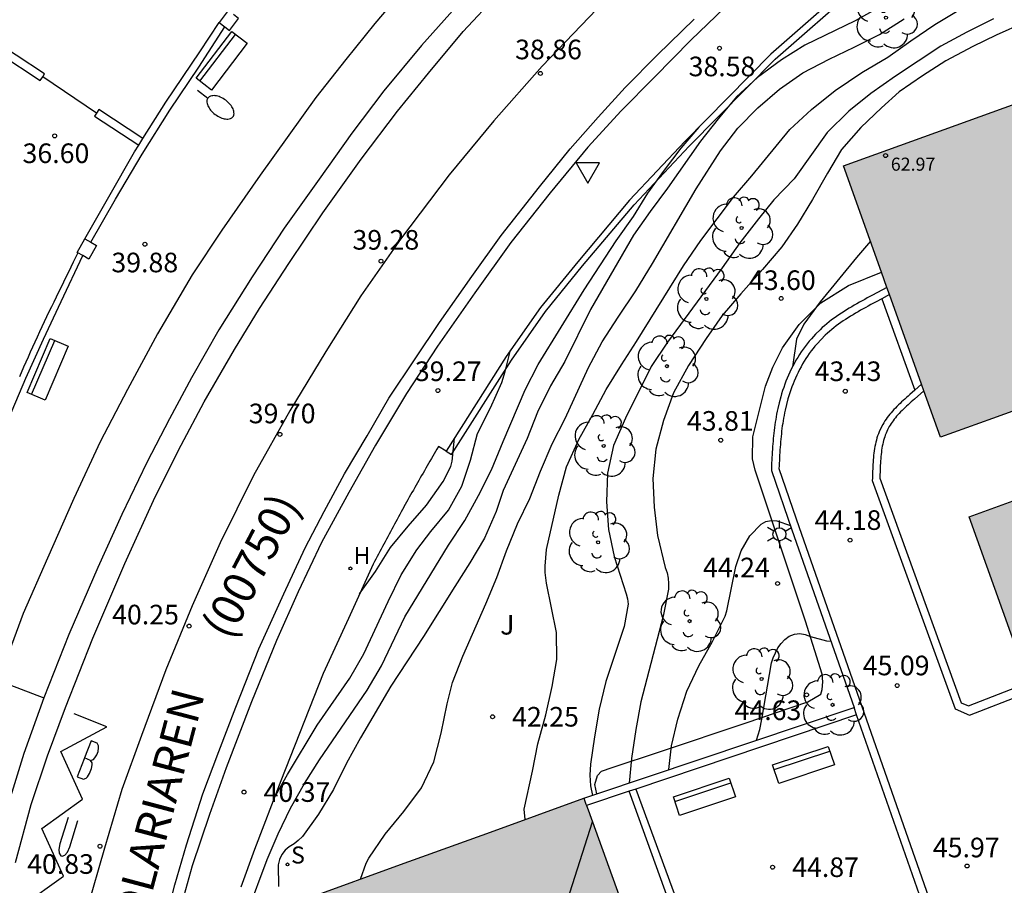
# Model space of a CAD drawing. Units: millimetres. Extents: x 585894 to 586245, y 4796540 to 4796791.
# Drawn here: x 586181 to 586218, y 4796623 to 4796656 of the extents above; entities that cross this region are included whole.
import ezdxf

# ---------------------------------------------------------------- set-up
doc = ezdxf.new("R2010")
doc.units = ezdxf.units.MM
for name, color, linetype in [('020104', 34, 'Continuous'), ('020204', 9, 'Continuous'), ('020308', 9, 'Continuous'), ('060106', 9, 'BARANDILLA'), ('060108', 9, 'Continuous'), ('060113', 4, 'Continuous'), ('060117', 9, 'Continuous'), ('070105', 6, 'Continuous'), ('070106', 6, 'Continuous'), ('070110', 9, 'Continuous'), ('070113', 9, 'Continuous'), ('080109', 9, 'Continuous'), ('080119', 7, 'Continuous'), ('080201', 9, 'Continuous'), ('080302', 9, 'Continuous'), ('080303', 9, 'Continuous'), ('080306', 9, 'Continuous'), ('080312', 8, 'Continuous'), ('090202', 1, 'Continuous'), ('100105', 3, 'Continuous'), ('100107', 3, 'Continuous'), ('100202', 3, 'Continuous'), ('100302', 7, 'Continuous'), ('200204', 4, 'Continuous'), ('200304', 4, 'Continuous'), ('210102', 4, 'Continuous'), ('210204', 9, 'Continuous'), ('210304', 9, 'Continuous'), ('250202', 9, 'Continuous'), ('250203', 9, 'Continuous'), ('260101', 9, 'Continuous'), ('260205', 9, 'Continuous'), ('990501', 21, 'Continuous')]:
    doc.layers.add(name, color=color, linetype=linetype)
doc.layers.add('020105', color=24, linetype='Continuous', lineweight=30)
doc.layers.add('080111', color=7, linetype='Continuous', lineweight=30)
doc.styles.add('ARIAL', font='ARIAL.TTF', dxfattribs={"height": 1})
doc.styles.add('ARIALI', font='ARIALI.TTF', dxfattribs={"height": 1})
doc.styles.add('ROMANS', font='romans__.ttf', dxfattribs={"height": 1})
doc.linetypes.add('BARANDILLA', pattern='A,1,[201,DONOSTI.shx,S=0.1,R=0,X=0,Y=0],1', length=2)

# ---------------------------------------------------------------- blocks, each defined once
blk = doc.blocks.new('FAREDI')
blk.add_line((0, 0), (0.5, 0))
blk.add_lwpolyline([(0.5, 0, 0.159986), (0.538, -0.117, 0.106322), (0.675, -0.238, 0.071006), (0.858, -0.309, 0.057309), (1.099, -0.337, 0.057309), (1.339, -0.309, 0.071006), (1.522, -0.238, 0.106322), (1.659, -0.117, 0.159986), (1.697, 0, 0.159986), (1.659, 0.117, 0.106322), (1.522, 0.238, 0.071006), (1.339, 0.309, 0.057309), (1.099, 0.337, 0.057309), (0.858, 0.309, 0.071006), (0.675, 0.238, 0.106322), (0.538, 0.117, 0.159986)], format="xyb", close=True)
blk = doc.blocks.new('SANEA')
blk.add_circle((0, 0), 0.055)
blk = doc.blocks.new('SETRA')
at = {"linetype": 'Continuous'}
blk.add_lwpolyline([(0.451, 0.26), (-0.45, 0.26), (-0.001, -0.52)], close=True, dxfattribs=at)
blk = doc.blocks.new('COTAPU')
blk.add_circle((0, 0), 0.075)
blk = doc.blocks.new('HIDRAN')
blk.add_circle((0, 0), 0.055)
blk = doc.blocks.new('BANCO')
blk.add_line((1.125, 0.1875), (-1.125, 0.1875))
blk.add_lwpolyline([(1.125, 0.75), (1.125, 0), (-1.125, 0), (-1.125, 0.75)], close=True)
blk = doc.blocks.new('ARBOL')
blk.add_circle((0, 0), 0.0587)
for centre, radius, start, end in [((-0.28, 0.855), 0.3, 359.2878, 173.6078), ((0.097, 0.97), 0.21, 23.1565, 160.4665), ((-0.564, 0.381), 0.532, 92.28, 254.58), ((0.438, 0.881), 0.24, 301.578, 139.328), ((-0.091, 0.321), 0.12, 119.14, 310.56), ((0.656, 0.288), 0.443, 319.8556, 114.7656), ((0.819, -0.249), 0.383, 235.5275, 62.0275), ((-0.556, -0.339), 0.555, 142.64, 266.54), ((-0.039, -0.384), 0.21, 189.64, 323.88), ((0.299, -0.624), 0.532, 224.67, 0.24), ((-0.301, -0.676), 0.45, 213.78, 295.32)]:
    blk.add_arc(centre, radius, start, end)
blk = doc.blocks.new('PUNTO')
blk.add_circle((0, 0), 0.075)
blk = doc.blocks.new('FAROLJ')
for p, q in [((0, 0.248), (0, 0.528)), ((-0.215, 0.124), (-0.458, 0.264)), ((0.215, 0.124), (0.458, 0.264)), ((-0.215, -0.124), (-0.458, -0.264)), ((0, -0.248), (0, -0.528)), ((0.215, -0.124), (0.458, -0.264))]:
    blk.add_line(p, q)
blk.add_circle((0, 0), 0.248)

msp = doc.modelspace()

# ---------------------------------------------------------------- hatches: boundary and pattern name
at = {"layer": '990501'}
for points in [[(586229.077, 4796650.992), (586227.221, 4796656.202), (586227.014, 4796656.128), (586226.807, 4796656.053), (586219.411, 4796653.384), (586212.016, 4796650.715), (586215.736, 4796640.337), (586217.719, 4796641.048), (586219.701, 4796641.759), (586220.236, 4796640.233), (586220.771, 4796638.707), (586218.799, 4796638), (586216.827, 4796637.293), (586220.622, 4796626.705), (586232.358, 4796630.933), (586235.786, 4796632.168), (586233.903, 4796637.452), (586232.02, 4796642.737), (586231.603, 4796642.588), (586227.278, 4796641.039), (586226.743, 4796642.564), (586226.208, 4796644.09), (586230.534, 4796645.64), (586230.934, 4796645.783)], [(586204.899, 4796618.722), (586207.547, 4796611.37), (586197.107, 4796607.568), (586191.643, 4796622.741), (586195.077, 4796623.984), (586198.512, 4796625.227), (586200.301, 4796625.874), (586202.089, 4796626.52), (586202.169, 4796626.297), (586202.25, 4796626.073)]]:
    msp.add_hatch(color=256, dxfattribs=at).paths.add_polyline_path(points)

# ---------------------------------------------------------------- linework, layer by layer
at = {"layer": '020104', "flags": 128}
for points, elevation in [([(586213.448, 4796656.809), (586212.466, 4796656.271), (586210.542, 4796655.338), (586209.652, 4796654.778), (586208.735, 4796654.092), (586207.923, 4796653.359), (586207.223, 4796652.519), (586206.556, 4796651.657), (586205.294, 4796649.862), (586204.621, 4796648.972), (586203.992, 4796648.066), (586202.338, 4796645.216), (586201.357, 4796643.236), (586200.817, 4796642.303), (586200.313, 4796641.295), (586199.912, 4796640.279), (586198.999, 4796638.301), (586198.733, 4796637.489), (586198.286, 4796636.471), (586197.73, 4796635.526), (586197.145, 4796634.625), (586195.948, 4796632.709), (586194.702, 4796630.807), (586193.538, 4796628.832), (586193.004, 4796627.863), (586192.513, 4796626.858), (586191.938, 4796625.916), (586191.32, 4796625.059), (586191.156, 4796624.899), (586190.999, 4796624.774), (586190.808, 4796624.666), (586190.654, 4796624.53), (586190.533, 4796624.37), (586190.442, 4796624.176), (586190.395, 4796623.969), (586190.401, 4796623.145)], 41.5), ([(586193.545, 4796623.43), (586193.758, 4796624.032), (586193.865, 4796624.231), (586194.484, 4796625.151), (586195.203, 4796626.01), (586195.873, 4796626.924), (586196.353, 4796627.91), (586196.629, 4796629.006), (586196.858, 4796630.136), (586197.066, 4796630.946), (586197.453, 4796631.962), (586198.336, 4796633.954), (586198.757, 4796634.962), (586199.131, 4796635.986), (586199.55, 4796637.019), (586200.019, 4796637.988), (586200.428, 4796639.032), (586200.878, 4796640.083), (586201.366, 4796641.055), (586202.268, 4796643.005), (586202.791, 4796643.986), (586203.396, 4796644.927), (586204.07, 4796645.934), (586204.719, 4796646.976), (586206.387, 4796649.843), (586207.316, 4796651.29), (586207.981, 4796652.163), (586208.738, 4796652.938), (586209.574, 4796653.649), (586210.469, 4796654.274), (586211.479, 4796654.802), (586212.431, 4796655.256), (586213.394, 4796655.742), (586214.347, 4796656.338)], 42), ([(586217.757, 4796656.344), (586216.744, 4796655.833), (586215.743, 4796655.297), (586214.007, 4796654.151), (586213.067, 4796653.481), (586212.221, 4796652.803), (586211.396, 4796651.989), (586210.129, 4796650.218), (586209.353, 4796649.419), (586208.768, 4796648.696), (586208.059, 4796647.777), (586207.375, 4796646.816), (586205.29, 4796643.965), (586204.668, 4796643.04), (586203.683, 4796641.058), (586203.225, 4796640.02), (586202.994, 4796638.954), (586202.956, 4796637.865), (586203.03, 4796636.805), (586203.246, 4796635.773), (586203.709, 4796634.348), (586203.757, 4796634.152), (586203.783, 4796633.944), (586203.626, 4796633.09), (586202.926, 4796630.989), (586202.667, 4796629.926), (586202.49, 4796628.873), (586202.34, 4796627.828), (586202.313, 4796627.4), (586202.339, 4796626.993), (586202.42, 4796626.631)], 43), ([(586218.949, 4796656.207), (586217.866, 4796655.721), (586216.968, 4796655.28), (586215.939, 4796654.734), (586215.047, 4796654.157), (586214.154, 4796653.544), (586213.482, 4796652.941), (586212.687, 4796652.181), (586211.951, 4796651.347), (586211.404, 4796650.438), (586210.834, 4796649.431), (586210.262, 4796648.481), (586209.66, 4796647.613), (586208.921, 4796646.746), (586208.095, 4796645.825), (586207.382, 4796644.993), (586206.763, 4796644.114), (586206.087, 4796643.083), (586205.52, 4796642.037), (586205.135, 4796640.98), (586204.846, 4796639.879), (586204.729, 4796638.76), (586204.773, 4796637.66), (586204.907, 4796636.573), (586205.204, 4796635.346), (586205.271, 4796635.143), (586205.308, 4796634.944), (586205.326, 4796634.736), (586205.325, 4796634.515), (586205.118, 4796633.493), (586204.265, 4796630.216), (586204.082, 4796629.149), (586203.913, 4796628.036), (586203.817, 4796627.102)], 43.5), ([(586189.215, 4796622.165), (586189.965, 4796624.179), (586190.387, 4796625.157), (586190.859, 4796626.145), (586191.398, 4796627.084), (586191.97, 4796627.991), (586193.801, 4796630.657), (586194.346, 4796631.59), (586195.239, 4796633.463), (586196.912, 4796636.204), (586197.531, 4796637.154), (586198.062, 4796638.109), (586198.552, 4796639.084), (586198.994, 4796640.174), (586199.847, 4796642.146), (586200.341, 4796643.113), (586202.093, 4796645.968), (586203.325, 4796647.854), (586203.982, 4796648.776), (586204.537, 4796649.671), (586205.169, 4796650.553), (586205.815, 4796651.39), (586206.501, 4796652.198)], 41), ([(586213.05, 4796647.831), (586212.522, 4796647.215), (586211.128, 4796645.518), (586210.498, 4796644.664), (586210.223, 4796644.081), (586210.07, 4796643.032)], 43.5), ([(586190.239, 4796626.523), (586190.742, 4796627.431), (586191.878, 4796629.318), (586193.134, 4796631.121), (586193.671, 4796632.043), (586194.6, 4796634.048), (586195.102, 4796635.064), (586195.691, 4796636.027), (586196.226, 4796636.721), (586196.905, 4796637.542), (586197.414, 4796638.462), (586197.746, 4796639.454), (586198.021, 4796640.473), (586198.52, 4796641.462), (586198.951, 4796642.434), (586199.073, 4796642.843), (586199.281, 4796643.662)], 40.5), ([(586193.508, 4796634.341), (586194.112, 4796635.199), (586194.684, 4796636.111), (586195.362, 4796636.932), (586196.07, 4796637.734), (586196.7, 4796638.64), (586196.994, 4796639.22), (586197.045, 4796639.422), (586197.139, 4796640.303)], 40), ([(586205.341, 4796627.615), (586205.443, 4796628.531), (586205.685, 4796629.551), (586206.028, 4796630.614), (586206.489, 4796631.592), (586207.012, 4796632.523), (586207.492, 4796633.487), (586207.558, 4796633.697), (586207.899, 4796635.387), (586208.11, 4796635.992), (586208.434, 4796636.561), (586208.873, 4796637.01), (586209.048, 4796637.107), (586209.259, 4796637.144), (586209.466, 4796637.13), (586209.989, 4796636.957)], 44), ([(586208.692, 4796628.743), (586208.817, 4796629.148), (586208.903, 4796629.552), (586209.263, 4796631.699), (586209.332, 4796631.889), (586209.514, 4796632.276), (586209.635, 4796632.439), (586209.775, 4796632.589), (586209.942, 4796632.719), (586210.153, 4796632.803), (586210.352, 4796632.829), (586210.559, 4796632.79), (586210.755, 4796632.712), (586211.371, 4796632.54), (586211.538, 4796632.528)], 44.5)]:
    msp.add_lwpolyline(points, dxfattribs=dict(at, elevation=elevation))
at = {"layer": '020105', "elevation": 42.5, "flags": 128}
msp.add_lwpolyline([(586199.845, 4796625.709), (586199.801, 4796626.108), (586200.128, 4796627.552), (586200.332, 4796628.605), (586200.637, 4796629.709), (586200.875, 4796630.791), (586201.054, 4796631.833), (586201.043, 4796632.86), (586200.653, 4796634.756), (586200.603, 4796635.163), (586200.61, 4796635.395), (586200.662, 4796636.033), (586201.124, 4796638.111), (586201.421, 4796639.204), (586201.895, 4796640.248), (586202.432, 4796641.198), (586202.947, 4796642.161), (586203.522, 4796643.106), (586204.105, 4796644.001), (586205.904, 4796646.886), (586206.569, 4796647.855), (586207.19, 4796648.69), (586207.819, 4796649.522), (586208.516, 4796650.335), (586209.966, 4796652.11), (586210.797, 4796652.868), (586211.698, 4796653.594), (586212.72, 4796654.285), (586213.716, 4796654.876), (586214.597, 4796655.505), (586215.515, 4796656.125), (586217.267, 4796657.184)], dxfattribs=at)
at = {"layer": '060106'}
for points in [[(586183.223, 4796647.799, 39.93), (586184.164, 4796649.443, 39.861), (586185.192, 4796651.158, 39.738), (586186.244, 4796652.849, 39.652), (586187.352, 4796654.494, 39.57), (586188.346, 4796656.039, 39.57)], [(586178.943, 4796638.172, 40.509), (586180.077, 4796641.027, 40.301), (586180.738, 4796642.593, 40.218), (586181.41, 4796644.091, 40.141), (586182.082, 4796645.533, 40.051), (586182.911, 4796647.285, 40.051)]]:
    msp.add_polyline3d(points, dxfattribs=at)
at = {"layer": '060108'}
for points in [[(586213.066, 4796670.578, 38.863), (586212.034, 4796672.181, 38.884), (586209.619, 4796670.657, 38.868), (586206.973, 4796668.709, 38.922), (586204.476, 4796666.692, 38.957), (586202.554, 4796664.993, 38.991), (586200.078, 4796662.644, 39.037), (586198.166, 4796660.705, 39.127), (586195.792, 4796658.16, 39.201), (586194.086, 4796656.162, 39.274), (586192.979, 4796654.781, 39.335), (586191.838, 4796653.33, 39.413), (586189.703, 4796650.36, 39.611), (586188.237, 4796648.258, 39.704), (586187.094, 4796646.544, 39.795), (586185.776, 4796644.292, 39.946), (586184.62, 4796642.165, 40.065), (586183.579, 4796640.153, 40.222), (586182.571, 4796637.992, 40.39), (586181.563, 4796635.704, 40.524), (586180.636, 4796633.588, 40.659), (586179.672, 4796631.025, 40.824), (586181.423, 4796630.363, 40.755)], [(586207.776, 4796657.055, 38.481), (586206.191, 4796655.535, 38.507), (586204.775, 4796654.103, 38.573), (586203.51, 4796652.821, 38.625), (586202.245, 4796651.428, 38.681), (586200.798, 4796649.687, 38.767), (586199.291, 4796647.786, 38.879), (586197.913, 4796645.855, 39.015), (586196.484, 4796643.823, 39.137), (586195.307, 4796642.011, 39.279), (586194.119, 4796640.029, 39.402), (586193.101, 4796638.225, 39.515), (586192.053, 4796636.302, 39.697), (586191.155, 4796634.419, 39.843), (586190.327, 4796632.555, 39.97), (586189.367, 4796630.212, 40.117), (586188.406, 4796627.68, 40.317), (586187.758, 4796625.904, 40.428), (586187.099, 4796623.93, 40.57), (586186.591, 4796622.104, 40.687)], [(586181.423, 4796630.363, 40.755), (586180.656, 4796628.235, 40.934), (586180.144, 4796626.575, 41), (586179.572, 4796624.526, 41.155), (586179.257, 4796623.37, 41.229), (586179.01, 4796622.018, 41.287), (586178.631, 4796619.372, 41.398), (586178.25, 4796616.588, 41.505), (586178.095, 4796615.317, 41.504), (586177.762, 4796612.648, 41.591), (586177.631, 4796611.674, 41.718), (586177.438, 4796609.703, 41.775), (586177.22, 4796607.172, 41.866), (586177.083, 4796605.189, 41.901), (586177.016, 4796603.207, 41.956), (586176.984, 4796601.224, 42.015)]]:
    msp.add_polyline3d(points, dxfattribs=at)
at = {"layer": '060113'}
for points in [[(586180.335, 4796624.06, 40.999), (586180.941, 4796626.281, 40.866), (586181.569, 4796628.146, 40.757), (586182.254, 4796629.988, 40.655), (586183.299, 4796632.643, 40.465), (586184.527, 4796635.502, 40.26), (586185.686, 4796638.052, 40.073), (586186.681, 4796640.03, 39.939), (586187.56, 4796641.688, 39.835), (586188.716, 4796643.689, 39.685), (586189.675, 4796645.254, 39.587), (586190.795, 4796646.98, 39.477), (586192.099, 4796648.922, 39.366), (586193.565, 4796650.967, 39.242), (586194.961, 4796652.806, 39.152), (586196.148, 4796654.267, 39.078), (586197.474, 4796655.854, 39.02), (586198.788, 4796657.269, 38.974)], [(586197.18, 4796656.773, 39.019), (586195.878, 4796655.323, 39.077), (586194.437, 4796653.588, 39.161), (586193.214, 4796651.966, 39.248), (586191.957, 4796650.207, 39.344), (586190.618, 4796648.333, 39.444), (586189.394, 4796646.471, 39.56), (586188.123, 4796644.448, 39.678), (586187.072, 4796642.607, 39.784), (586186.227, 4796641.041, 39.891), (586185.36, 4796639.372, 40), (586184.41, 4796637.383, 40.149), (586183.495, 4796635.347, 40.313), (586182.382, 4796632.785, 40.512), (586181.423, 4796630.363, 40.755)], [(586185.998, 4796621.497, 40.667), (586186.436, 4796623.203, 40.544), (586186.883, 4796624.74, 40.454), (586187.512, 4796626.685, 40.317), (586188.119, 4796628.31, 40.192), (586188.766, 4796630.005, 40.081), (586189.646, 4796632.239, 39.928), (586190.605, 4796634.341, 39.788), (586191.423, 4796636.096, 39.643), (586192.149, 4796637.491, 39.496), (586192.925, 4796638.935, 39.396), (586193.791, 4796640.39, 39.299), (586194.627, 4796641.824, 39.191), (586195.633, 4796643.338, 39.09), (586196.559, 4796644.722, 39.005), (586197.806, 4796646.484, 38.896), (586198.922, 4796648.058, 38.799), (586200.39, 4796649.919, 38.694), (586201.565, 4796651.362, 38.589), (586202.64, 4796652.585, 38.568), (586203.674, 4796653.709, 38.528), (586204.909, 4796654.962, 38.488), (586206.314, 4796656.334, 38.445)]]:
    msp.add_polyline3d(points, dxfattribs=at)
at = {"layer": '060117'}
for points in [[(586209.45, 4796612.247, 44.766), (586209.12, 4796612.137, 44.657), (586203.82, 4796626.786, 44.652)], [(586204.082, 4796626.874, 44.825), (586209.45, 4796612.247, 44.766)]]:
    msp.add_polyline3d(points, dxfattribs=at)
at = {"layer": '070105'}
for points in [[(586196.82, 4796639.8, 40.536), (586197.028, 4796639.669, 41.46), (586199.314, 4796643.28, 41.488), (586200.621, 4796645.148, 41.509), (586202.039, 4796646.888, 41.57), (586204.011, 4796649.228, 41.666), (586206.122, 4796651.476, 41.993), (586209.404, 4796654.797, 42.072), (586212.552, 4796657.568, 41.696), (586214.848, 4796659.426, 41.305), (586216.83, 4796660.885, 41.153), (586219.57, 4796662.67, 41.083), (586222.64, 4796664.396, 41.089), (586226.655, 4796666.409, 41.104), (586230.281, 4796668.125, 41.169), (586235.167, 4796670.196, 41.371), (586239.303, 4796671.861, 41.482), (586241.641, 4796672.704, 41.511), (586244.097, 4796673.444, 41.06)], [(586219.386, 4796662.849, 40.161), (586216.705, 4796661.102, 40.229), (586214.71, 4796659.634, 40.381), (586212.404, 4796657.767, 40.772), (586209.244, 4796654.985, 41.148), (586205.952, 4796651.655, 41.069), (586203.833, 4796649.398, 40.742), (586201.854, 4796647.05, 40.646), (586200.427, 4796645.299, 40.585), (586199.11, 4796643.417, 40.564), (586196.82, 4796639.8, 40.536)], [(586181.381, 4796654.128, 38.464), (586181.449, 4796654.234, 38.551), (586179.265, 4796655.665, 38.209), (586179.836, 4796658.707, 37.398), (586181.019, 4796660.191, 37.367), (586186.935, 4796661.738, 37.327), (586186.859, 4796662.028, 37.327)], [(586179.731, 4796655, 38.254), (586181.285, 4796653.981, 38.343), (586181.381, 4796654.128, 38.464)], [(586183.442, 4796652.736, 38.513), (586183.365, 4796652.618, 38.551), (586185.056, 4796651.51, 38.572)], [(586185.216, 4796651.763, 38.573), (586183.529, 4796652.869, 38.47), (586183.442, 4796652.736, 38.513)], [(586213.683, 4796646.066, 43.234), (586213.129, 4796645.769, 43.26), (586213.029, 4796645.714, 43.266), (586212.931, 4796645.661, 43.271), (586212.832, 4796645.608, 43.276), (586212.731, 4796645.552, 43.281), (586212.631, 4796645.497, 43.287), (586212.532, 4796645.441, 43.292), (586212.433, 4796645.384, 43.297), (586212.335, 4796645.327, 43.303), (586212.236, 4796645.268, 43.309), (586212.138, 4796645.208, 43.314), (586212.042, 4796645.148, 43.319), (586211.945, 4796645.086, 43.324), (586211.848, 4796645.022, 43.329), (586211.753, 4796644.956, 43.334), (586211.66, 4796644.889, 43.34), (586211.569, 4796644.821, 43.345), (586211.477, 4796644.751, 43.35), (586211.385, 4796644.677, 43.355), (586211.297, 4796644.602, 43.359), (586211.21, 4796644.526, 43.365), (586211.125, 4796644.446, 43.37), (586210.954, 4796644.28, 43.38), (586210.793, 4796644.102, 43.39), (586210.71, 4796644.007, 43.394), (586210.629, 4796643.908, 43.4), (586210.553, 4796643.809, 43.405), (586210.478, 4796643.707, 43.41), (586210.405, 4796643.603, 43.415), (586210.335, 4796643.496, 43.42), (586210.269, 4796643.389, 43.425), (586210.203, 4796643.28, 43.43), (586210.142, 4796643.168, 43.435), (586210.083, 4796643.058, 43.441), (586210.025, 4796642.944, 43.446), (586209.969, 4796642.827, 43.451), (586209.918, 4796642.712, 43.457), (586209.868, 4796642.596, 43.462), (586209.821, 4796642.478, 43.467), (586209.776, 4796642.359, 43.474), (586209.733, 4796642.239, 43.48), (586209.693, 4796642.12, 43.485), (586209.655, 4796642, 43.492), (586209.62, 4796641.878, 43.499), (586209.559, 4796641.654, 43.511), (586209.508, 4796641.431, 43.525), (586209.485, 4796641.326, 43.531), (586209.464, 4796641.222, 43.537), (586209.444, 4796641.117, 43.544), (586209.427, 4796641.013, 43.551), (586209.41, 4796640.909, 43.558), (586209.395, 4796640.805, 43.565), (586209.38, 4796640.7, 43.572), (586209.368, 4796640.594, 43.579), (586209.357, 4796640.491, 43.587), (586209.345, 4796640.389, 43.595), (586209.335, 4796640.284, 43.602), (586209.326, 4796640.18, 43.61), (586209.318, 4796640.075, 43.617), (586209.311, 4796639.973, 43.625), (586209.304, 4796639.871, 43.632), (586209.296, 4796639.767, 43.64), (586209.29, 4796639.664, 43.648), (586209.284, 4796639.562, 43.656), (586209.278, 4796639.46, 43.663), (586209.273, 4796639.358, 43.671), (586209.267, 4796639.256, 43.679), (586209.273, 4796639.056, 43.688), (586210.045, 4796636.794, 44.016), (586212.424, 4796629.999, 44.756)], [(586213.486, 4796645.632, 43.264), (586213.267, 4796645.515, 43.275), (586213.168, 4796645.461, 43.281), (586213.069, 4796645.407, 43.286), (586212.97, 4796645.354, 43.291), (586212.871, 4796645.3, 43.296), (586212.773, 4796645.245, 43.302), (586212.675, 4796645.19, 43.307), (586212.578, 4796645.134, 43.312), (586212.482, 4796645.078, 43.317), (586212.386, 4796645.021, 43.323), (586212.291, 4796644.963, 43.328), (586212.197, 4796644.904, 43.333), (586212.103, 4796644.844, 43.338), (586212.011, 4796644.783, 43.343), (586211.92, 4796644.72, 43.348), (586211.831, 4796644.656, 43.353), (586211.743, 4796644.591, 43.358), (586211.656, 4796644.524, 43.363), (586211.57, 4796644.455, 43.368), (586211.487, 4796644.384, 43.372), (586211.405, 4796644.312, 43.377), (586211.325, 4796644.237, 43.382), (586211.162, 4796644.079, 43.391), (586211.009, 4796643.91, 43.401), (586210.931, 4796643.821, 43.405), (586210.856, 4796643.729, 43.41), (586210.784, 4796643.635, 43.415), (586210.713, 4796643.539, 43.419), (586210.645, 4796643.441, 43.424), (586210.579, 4796643.341, 43.429), (586210.516, 4796643.239, 43.433), (586210.454, 4796643.136, 43.438), (586210.396, 4796643.03, 43.443), (586210.339, 4796642.924, 43.448), (586210.284, 4796642.816, 43.453), (586210.232, 4796642.707, 43.458), (586210.183, 4796642.596, 43.463), (586210.135, 4796642.485, 43.468), (586210.09, 4796642.373, 43.473), (586210.047, 4796642.259, 43.479), (586210.006, 4796642.145, 43.485), (586209.968, 4796642.031, 43.49), (586209.932, 4796641.916, 43.496), (586209.898, 4796641.8, 43.503), (586209.84, 4796641.584, 43.515), (586209.79, 4796641.368, 43.528), (586209.768, 4796641.267, 43.534), (586209.748, 4796641.167, 43.54), (586209.729, 4796641.066, 43.547), (586209.712, 4796640.966, 43.553), (586209.696, 4796640.865, 43.56), (586209.681, 4796640.764, 43.567), (586209.667, 4796640.663, 43.574), (586209.655, 4796640.561, 43.581), (586209.644, 4796640.46, 43.588), (586209.633, 4796640.359, 43.596), (586209.623, 4796640.257, 43.603), (586209.614, 4796640.156, 43.611), (586209.606, 4796640.054, 43.618), (586209.599, 4796639.953, 43.626), (586209.592, 4796639.851, 43.633), (586209.585, 4796639.749, 43.641), (586209.579, 4796639.647, 43.649), (586209.573, 4796639.545, 43.657), (586209.567, 4796639.444, 43.664), (586209.562, 4796639.342, 43.672), (586209.556, 4796639.24, 43.68), (586209.551, 4796639.138, 43.688), (586210.323, 4796636.876, 44.016), (586216.251, 4796619.943, 45.861)], [(586213.782, 4796645.79, 43.249), (586213.486, 4796645.632, 43.264)], [(586214.749, 4796642.13, 43.324), (586214.557, 4796641.963, 43.342), (586214.494, 4796641.907, 43.348), (586214.431, 4796641.851, 43.354), (586214.368, 4796641.795, 43.359), (586214.306, 4796641.739, 43.365), (586214.244, 4796641.682, 43.371), (586214.184, 4796641.625, 43.378), (586214.124, 4796641.567, 43.384), (586214.065, 4796641.509, 43.39), (586214.008, 4796641.451, 43.397), (586213.952, 4796641.392, 43.403), (586213.897, 4796641.332, 43.41), (586213.844, 4796641.271, 43.417), (586213.792, 4796641.21, 43.425), (586213.743, 4796641.148, 43.432), (586213.695, 4796641.085, 43.44), (586213.649, 4796641.021, 43.448), (586213.605, 4796640.956, 43.457), (586213.564, 4796640.89, 43.465), (586213.525, 4796640.823, 43.474), (586213.449, 4796640.682, 43.493), (586213.385, 4796640.537, 43.514), (586213.355, 4796640.461, 43.525), (586213.327, 4796640.383, 43.536), (586213.302, 4796640.305, 43.547), (586213.279, 4796640.225, 43.559), (586213.258, 4796640.145, 43.572), (586213.24, 4796640.063, 43.584), (586213.224, 4796639.981, 43.597), (586213.209, 4796639.897, 43.61), (586213.196, 4796639.813, 43.623), (586213.185, 4796639.728, 43.636), (586213.175, 4796639.643, 43.65), (586213.166, 4796639.557, 43.664), (586213.159, 4796639.47, 43.678), (586213.153, 4796639.383, 43.692), (586213.148, 4796639.295, 43.706), (586213.143, 4796639.207, 43.72), (586213.139, 4796639.119, 43.734), (586213.136, 4796639.03, 43.749), (586213.133, 4796638.942, 43.763), (586213.13, 4796638.853, 43.778), (586213.128, 4796638.764, 43.792), (586213.125, 4796638.675, 43.807), (586216.294, 4796629.944, 45.407), (586216.846, 4796629.695, 45.584), (586218.942, 4796630.51, 45.941)], [(586215.1, 4796642.111, 43.849), (586214.738, 4796641.796, 43.883), (586214.676, 4796641.741, 43.889), (586214.613, 4796641.685, 43.895), (586214.551, 4796641.629, 43.899), (586214.491, 4796641.575, 43.905), (586214.432, 4796641.521, 43.911), (586214.375, 4796641.467, 43.918), (586214.317, 4796641.41, 43.923), (586214.261, 4796641.355, 43.929), (586214.208, 4796641.301, 43.936), (586214.155, 4796641.246, 43.941), (586214.105, 4796641.191, 43.948), (586214.056, 4796641.135, 43.954), (586214.009, 4796641.079, 43.961), (586213.965, 4796641.024, 43.968), (586213.921, 4796640.967, 43.975), (586213.88, 4796640.91, 43.982), (586213.842, 4796640.854, 43.99), (586213.807, 4796640.796, 43.997), (586213.773, 4796640.738, 44.005), (586213.705, 4796640.612, 44.022), (586213.648, 4796640.484, 44.04), (586213.622, 4796640.418, 44.05), (586213.598, 4796640.35, 44.059), (586213.576, 4796640.281, 44.069), (586213.555, 4796640.209, 44.08), (586213.537, 4796640.139, 44.091), (586213.521, 4796640.066, 44.102), (586213.506, 4796639.99, 44.114), (586213.492, 4796639.912, 44.126), (586213.48, 4796639.835, 44.138), (586213.47, 4796639.756, 44.15), (586213.46, 4796639.675, 44.163), (586213.452, 4796639.594, 44.176), (586213.445, 4796639.513, 44.19), (586213.44, 4796639.429, 44.203), (586213.435, 4796639.343, 44.217), (586213.43, 4796639.257, 44.23), (586213.426, 4796639.173, 44.244), (586213.423, 4796639.085, 44.259), (586213.42, 4796638.997, 44.273), (586213.417, 4796638.91, 44.287), (586213.415, 4796638.821, 44.301), (586213.413, 4796638.763, 44.317), (586216.529, 4796630.177, 45.884), (586216.804, 4796630.053, 45.986), (586219.101, 4796630.947, 46.376)], [(586215.011, 4796642.36, 43.299), (586214.749, 4796642.13, 43.324)], [(586202.587, 4796626.688, 45.709), (586212.424, 4796629.999, 44.756)], [(586212.523, 4796629.717, 45.758), (586212.424, 4796629.999, 44.756)], [(586212.523, 4796629.717, 45.758), (586204.082, 4796626.874, 45.758)], [(586215.471, 4796621.294, 45.846), (586212.523, 4796629.717, 45.758)], [(586202.089, 4796626.52, 45.758), (586202.587, 4796626.688, 45.709)], [(586203.82, 4796626.786, 45.758), (586202.191, 4796626.237, 45.758)], [(586204.082, 4796626.874, 45.758), (586203.82, 4796626.786, 45.758)]]:
    msp.add_polyline3d(points, dxfattribs=at)
at = {"layer": '070106'}
msp.add_polyline3d([(586183.442, 4796652.736, 38.539), (586181.381, 4796654.128, 38.539)], dxfattribs=at)
at = {"layer": '070110'}
for points in [[(586188.475, 4796656.663, 40.587), (586188.128, 4796656.204, 40.587)], [(586188.346, 4796656.039, 40.587), (586188.527, 4796655.902, 40.587), (586188.874, 4796656.361, 40.587), (586188.686, 4796656.503, 40.587)], [(586188.128, 4796656.204, 40.587), (586188.346, 4796656.039, 40.587)], [(586182.727, 4796647.388, 41.057), (586182.698, 4796647.404, 41.057), (586182.991, 4796647.929, 41.057)], [(586183.223, 4796647.799, 41.057), (586183.445, 4796647.675, 41.057), (586183.152, 4796647.15, 41.057), (586182.911, 4796647.285, 41.057)], [(586182.991, 4796647.929, 41.057), (586183.223, 4796647.799, 41.057)], [(586182.911, 4796647.285, 41.057), (586182.727, 4796647.388, 41.057)]]:
    msp.add_polyline3d(points, dxfattribs=at)
at = {"layer": '070113'}
for points in [[(586185.216, 4796651.763, 39.739), (586186.096, 4796653.153, 39.652), (586187.389, 4796655.084, 39.563), (586188.128, 4796656.204, 39.525)], [(586182.991, 4796647.929, 39.978), (586183.912, 4796649.53, 39.862), (586184.895, 4796651.256, 39.771), (586185.056, 4796651.51, 39.755)], [(586185.056, 4796651.51, 39.755), (586185.216, 4796651.763, 39.739)], [(586182.727, 4796647.388, 39.945), (586182.55, 4796647.03, 39.968), (586182.457, 4796646.84, 39.98), (586182.363, 4796646.65, 39.991), (586182.27, 4796646.459, 40.003), (586182.176, 4796646.269, 40.015), (586182.083, 4796646.079, 40.027), (586181.99, 4796645.889, 40.038), (586181.897, 4796645.698, 40.05), (586181.805, 4796645.507, 40.062), (586181.713, 4796645.317, 40.074), (586181.621, 4796645.126, 40.085), (586181.53, 4796644.935, 40.097), (586181.439, 4796644.743, 40.109), (586181.349, 4796644.552, 40.121), (586181.259, 4796644.36, 40.132), (586181.17, 4796644.168, 40.144), (586181.081, 4796643.976, 40.156), (586180.993, 4796643.783, 40.167), (586180.906, 4796643.59, 40.179), (586180.82, 4796643.397, 40.191), (586180.734, 4796643.204, 40.202), (586180.649, 4796643.01, 40.214), (586180.489, 4796642.641, 40.236)]]:
    msp.add_polyline3d(points, dxfattribs=at)
at = {"layer": '080109'}
msp.add_polyline3d([(586200.499, 4796619.628, 63.571), (586202.414, 4796625.619, 62.403)], dxfattribs=at)
at = {"layer": '080111'}
for points in [[(586213.472, 4796646.653, 44.376), (586212.016, 4796650.715, 43.82), (586219.411, 4796653.384, 44.21), (586226.807, 4796656.053, 44.21), (586227.014, 4796656.128, 44.208), (586227.221, 4796656.202, 44.206)], [(586213.683, 4796646.066, 44.456), (586213.472, 4796646.653, 44.376)], [(586213.782, 4796645.79, 44.494), (586213.683, 4796646.066, 44.456)], [(586215.011, 4796642.36, 44.964), (586213.782, 4796645.79, 44.494)], [(586215.1, 4796642.111, 44.998), (586215.011, 4796642.36, 44.964)], [(586215.736, 4796640.337, 45.241), (586215.1, 4796642.111, 44.998)], [(586219.101, 4796630.947, 46.527), (586216.827, 4796637.293, 45.658)], [(586191.683, 4796622.632, 41.964), (586191.643, 4796622.741, 41.956), (586195.077, 4796623.984, 42.121), (586198.512, 4796625.227, 42.173), (586200.301, 4796625.874, 42.173), (586202.089, 4796626.52, 44.51)], [(586202.089, 4796626.52, 44.51), (586202.169, 4796626.297, 44.51), (586202.191, 4796626.237, 44.51)], [(586202.191, 4796626.237, 44.51), (586202.25, 4796626.073, 44.51), (586204.899, 4796618.722, 44.508), (586204.906, 4796618.701, 44.508)]]:
    msp.add_polyline3d(points, dxfattribs=at)
at = {"layer": '080119'}
msp.add_polyline3d([(586216.827, 4796637.293, 65.694), (586218.799, 4796638, 65.693), (586220.771, 4796638.707, 65.692), (586220.236, 4796640.233, 69.098), (586219.701, 4796641.759, 69.098), (586217.719, 4796641.048, 63.023), (586215.736, 4796640.337, 63.024)], dxfattribs=at)
at = {"layer": '100105'}
msp.add_polyline3d([(586196.82, 4796639.8, 39.492), (586196.521, 4796639.975, 39.492), (586196.467, 4796639.883, 39.499), (586196.414, 4796639.791, 39.506), (586196.36, 4796639.699, 39.513), (586196.307, 4796639.607, 39.52), (586196.254, 4796639.515, 39.527), (586196.2, 4796639.422, 39.534), (586196.147, 4796639.33, 39.541), (586196.093, 4796639.238, 39.549), (586196.04, 4796639.146, 39.556), (586195.987, 4796639.054, 39.563), (586195.934, 4796638.961, 39.57), (586195.88, 4796638.869, 39.577), (586195.827, 4796638.777, 39.584), (586195.774, 4796638.684, 39.591), (586195.722, 4796638.592, 39.598), (586195.669, 4796638.499, 39.605), (586195.616, 4796638.407, 39.612), (586195.564, 4796638.314, 39.619), (586195.511, 4796638.222, 39.626), (586195.459, 4796638.129, 39.633), (586195.407, 4796638.036, 39.64), (586195.355, 4796637.943, 39.647), (586195.25, 4796637.756, 39.661), (586195.146, 4796637.569, 39.675), (586195.094, 4796637.474, 39.682), (586195.043, 4796637.38, 39.689), (586194.991, 4796637.285, 39.696), (586194.939, 4796637.191, 39.703), (586194.888, 4796637.096, 39.71), (586194.836, 4796637.002, 39.717), (586194.785, 4796636.907, 39.724), (586194.734, 4796636.812, 39.731), (586194.683, 4796636.717, 39.738), (586194.632, 4796636.622, 39.745), (586194.581, 4796636.527, 39.752), (586194.53, 4796636.432, 39.759), (586194.479, 4796636.337, 39.766), (586194.429, 4796636.242, 39.773), (586194.378, 4796636.147, 39.78), (586194.327, 4796636.052, 39.787), (586194.277, 4796635.957, 39.794), (586194.226, 4796635.862, 39.801), (586194.176, 4796635.767, 39.808), (586194.125, 4796635.671, 39.815), (586194.075, 4796635.576, 39.822), (586194.024, 4796635.481, 39.856), (586193.082, 4796633.398, 40.063), (586192.117, 4796631.297, 40.193), (586190.494, 4796627.185, 40.455), (586189.485, 4796624.56, 40.657), (586188.965, 4796623.124, 40.788)], dxfattribs=at)
at = {"layer": '100107'}
msp.add_polyline3d([(586202.587, 4796626.688, 44.224), (586202.513, 4796627.048, 44.251), (586202.604, 4796627.394, 44.251), (586202.761, 4796627.56, 44.251), (586203.175, 4796627.692, 44.327), (586205.021, 4796628.309, 44.746), (586208.3, 4796629.411, 45.302), (586210.661, 4796630.215, 45.54), (586211.154, 4796630.503, 45.605), (586211.211, 4796630.682, 45.605), (586211.235, 4796630.972, 45.605), (586211.203, 4796631.263, 45.605), (586210.564, 4796633.299, 45.483), (586208.648, 4796639.074, 45.198), (586208.538, 4796639.51, 45.198), (586208.554, 4796640.348, 45.176), (586209.032, 4796642.289, 45.079), (586209.315, 4796643.014, 45.021), (586209.687, 4796643.75, 45.021), (586210.328, 4796644.652, 45.024), (586211.159, 4796645.475, 45.021), (586212.212, 4796646.14, 45.009), (586213.472, 4796646.653, 45.009)], dxfattribs=at)
at = {"layer": '210102'}
msp.add_polyline3d([(586213.486, 4796645.632, 43.25), (586214.749, 4796642.13, 43.352)], dxfattribs=at)
at = {"layer": '260101'}
for points in [[(586202.582, 4796656.709, 38.779), (586200.493, 4796654.525, 38.85), (586198.647, 4796652.445, 38.976), (586196.936, 4796650.375, 39.083), (586195.077, 4796647.917, 39.226), (586193.555, 4796645.741, 39.359), (586192.212, 4796643.616, 39.499), (586190.837, 4796641.345, 39.643), (586189.45, 4796638.864, 39.808), (586188.178, 4796636.288, 40.026), (586187.106, 4796633.88, 40.182), (586186.087, 4796631.429, 40.345), (586185.162, 4796628.925, 40.513), (586184.407, 4796626.86, 40.665), (586183.745, 4796624.617, 40.795), (586183.073, 4796622.259, 40.914), (586182.558, 4796620.015, 41.039), (586182.213, 4796618.138, 41.141), (586181.586, 4796614.372, 41.34)], [(586179.508, 4796617.963, 41.296), (586180.801, 4796617.729, 41.223), (586179.883, 4796619.477, 41.21), (586181.446, 4796620.593, 41.06), (586180.613, 4796622.42, 41.04), (586182.177, 4796623.537, 40.89), (586181.344, 4796625.363, 40.87), (586182.907, 4796626.48, 40.72), (586182.074, 4796628.307, 40.7), (586183.829, 4796629.248, 40.56), (586182.59, 4796629.754, 40.616)], [(586183.216, 4796627.971, 40.566), (586183.32, 4796628.007, 40.563), (586183.372, 4796628.062, 40.561), (586183.448, 4796628.184, 40.556), (586183.498, 4796628.314, 40.551), (586183.522, 4796628.456, 40.546), (586183.522, 4796628.532, 40.544), (586183.468, 4796628.627, 40.541), (586183.232, 4796628.718, 40.541), (586182.98, 4796628.062, 40.566)], [(586182.98, 4796628.062, 40.566), (586182.967, 4796628.029, 40.567), (586182.702, 4796627.341, 40.592), (586182.938, 4796627.25, 40.593), (586183.042, 4796627.285, 40.59), (586183.094, 4796627.341, 40.588), (586183.17, 4796627.462, 40.583), (586183.246, 4796627.659, 40.576), (586183.271, 4796627.8, 40.571), (586183.269, 4796627.875, 40.568), (586183.216, 4796627.971, 40.566)], [(586183.216, 4796627.971, 40.566), (586182.98, 4796628.062, 40.566)], [(586182.98, 4796628.062, 40.565), (586182.98, 4796628.062, 40.565)], [(586182.356, 4796625.78, 40.818), (586182.04, 4796624.774, 40.818), (586182.004, 4796624.565, 40.818), (586182.016, 4796624.414, 40.818), (586182.076, 4796624.322, 40.818), (586182.129, 4796624.305, 40.818), (586182.231, 4796624.347, 40.818), (586182.326, 4796624.464, 40.818), (586182.416, 4796624.657, 40.818), (586182.731, 4796625.663, 40.818)]]:
    msp.add_polyline3d(points, dxfattribs=at)

# ---------------------------------------------------------------- block references
at = {"layer": '020204', "rotation": 359.9987685839998}
for p in [(586207.278, 4796655.218, 38.581), (586200.427, 4796654.253, 38.864), (586181.839, 4796651.863, 36.602), (586185.292, 4796647.717, 39.876), (586194.327, 4796647.07, 39.279), (586209.637, 4796645.644, 43.595), (586196.504, 4796642.12, 39.265), (586212.09, 4796642.092, 43.425), (586190.457, 4796640.443, 39.695), (586207.324, 4796640.22, 43.807), (586212.274, 4796636.396, 44.183), (586209.499, 4796634.738, 44.237), (586186.982, 4796633.108, 40.25), (586214.075, 4796630.832, 45.088), (586210.61, 4796630.478, 44.627), (586198.593, 4796629.638, 42.245), (586189.083, 4796626.757, 40.367), (586183.575, 4796624.685, 40.828), (586209.308, 4796623.882, 44.867), (586216.75, 4796623.929, 45.97)]:
    msp.add_blockref('COTAPU', p, dxfattribs=at)
at = {"layer": '080201', "rotation": 359.9987685839998}
msp.add_blockref('PUNTO', (586213.63, 4796651.11, 62.971), dxfattribs=at)
at = {"layer": '090202'}
for p, rotation in [((586187.93, 4796654.968), 232.6426619878726), ((586181.228, 4796643.076), 246.8661956779953), ((586210.373, 4796628.151), 198.3509685990929), ((586206.582, 4796626.93), 198.3509685990929)]:
    msp.add_blockref('BANCO', p, dxfattribs=dict(at, rotation=rotation))
at = {"layer": '100202', "rotation": 359.9987685839998}
for p in [(586213.647, 4796656.389, 41.895), (586208.122, 4796648.34, 43.526), (586206.778, 4796645.624, 43.622), (586205.264, 4796643.052, 43.801), (586202.846, 4796640.002, 43.401), (586202.633, 4796636.314, 43.239), (586206.132, 4796633.297, 43.964), (586208.886, 4796631.085, 44.571), (586211.604, 4796630.096, 44.977)]:
    msp.add_blockref('ARBOL', p, dxfattribs=at)
at = {"layer": '200204', "rotation": 359.9987685839998}
msp.add_blockref('HIDRAN', (586193.154, 4796635.316, 39.697), dxfattribs=at)
at = {"layer": '210204', "rotation": 359.9987685839998}
msp.add_blockref('SANEA', (586190.747, 4796623.989, 41.57), dxfattribs=at)
at = {"layer": '250202', "rotation": 323.2686685592972}
msp.add_blockref('FAREDI', (586187.302, 4796653.612, 39.558), dxfattribs=at)
at = {"layer": '250203', "rotation": 359.9987685839998}
msp.add_blockref('FAROLJ', (586209.57, 4796636.62, 44.032), dxfattribs=at)
at = {"layer": '260205', "rotation": 359.9987685839998}
msp.add_blockref('SETRA', (586202.241, 4796650.574, 38.724), dxfattribs=at)

# ---------------------------------------------------------------- texts
at = {"layer": '020308', "style": 'ARIAL'}
for s, p in [('38.86', (586199.456, 4796654.795, 38.863)), ('38.58', (586206.095, 4796654.145, 38.58)), ('36.60', (586180.61, 4796650.824, 36.601)), ('39.28', (586193.233, 4796647.511, 39.278)), ('39.88', (586184.009, 4796646.644, 39.875)), ('43.60', (586208.404, 4796645.967, 43.594)), ('39.27', (586195.621, 4796642.483, 39.264)), ('43.43', (586210.918, 4796642.483, 43.424)), ('39.70', (586189.265, 4796640.868, 39.694)), ('43.81', (586206.031, 4796640.583, 43.806)), ('44.18', (586210.917, 4796636.789, 44.182)), ('44.24', (586206.646, 4796634.974, 44.236)), ('40.25', (586184.038, 4796633.173, 40.249)), ('45.09', (586212.758, 4796631.225, 45.087)), ('42.25', (586199.343, 4796629.263, 42.244)), ('44.63', (586207.855, 4796629.512, 44.626)), ('40.37', (586189.833, 4796626.382, 40.366)), ('45.97', (586215.441, 4796624.261, 45.969)), ('40.83', (586180.787, 4796623.629, 40.827)), ('44.87', (586210.058, 4796623.507, 44.866))]:
    msp.add_text(s, height=0.75, rotation=359.9988, dxfattribs=at).set_placement(p)
at = {"layer": '080302', "style": 'ARIAL'}
msp.add_text('(00750)', height=1.25, rotation=62.3682, dxfattribs=at).set_placement((586188.547, 4796632.522))
at = {"layer": '080303', "style": 'ARIAL'}
msp.add_text('62.97', height=0.5, rotation=359.9988, dxfattribs=at).set_placement((586213.832, 4796650.531, 62.969))
at = {"layer": '080306', "style": 'ARIALI'}
msp.add_text('BERTSOLARIAREN', height=1.24996, rotation=75.1628, dxfattribs=at).set_placement((586183.898, 4796616.567))
at = {"layer": '080312', "style": 'ARIALI'}
msp.add_text('BERTSOLARI', height=1.25, rotation=75.1628, dxfattribs=at).set_placement((586183.898, 4796616.567))
at = {"layer": '100302', "style": 'ARIAL'}
msp.add_text('J', height=0.75, rotation=359.9988, dxfattribs=at).set_placement((586198.887, 4796632.783))
at = {"layer": '200304', "style": 'ROMANS'}
msp.add_text('H', height=0.65, rotation=359.9988, dxfattribs=at).set_placement((586193.275, 4796635.484, 39.696))
at = {"layer": '210304', "style": 'ROMANS'}
msp.add_text('S', height=0.65, rotation=359.9988, dxfattribs=at).set_placement((586190.884, 4796624.024, 41.569))

doc.saveas('drawing.dxf')
